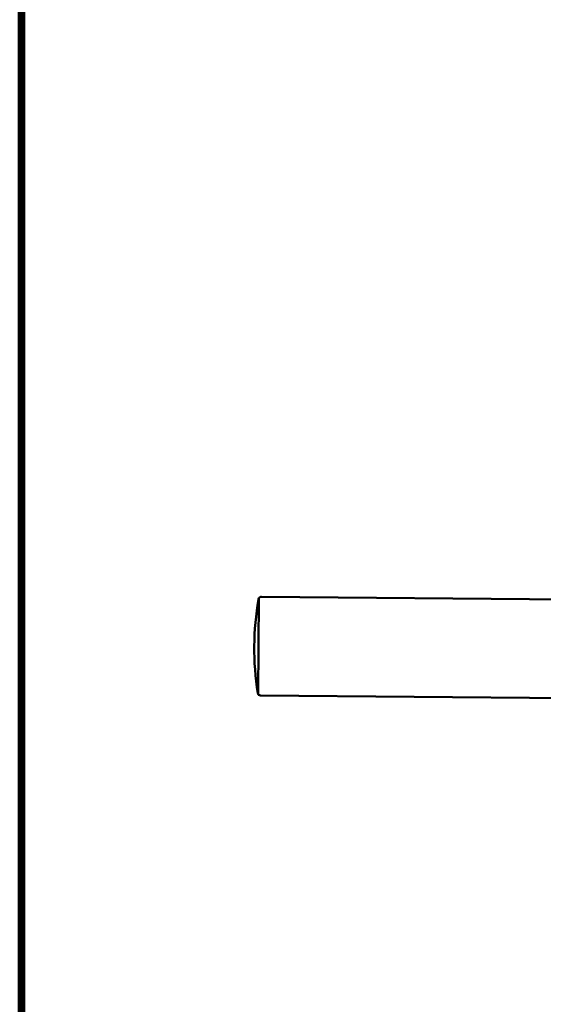
# Model space of a CAD drawing. Extents: x -811 to 831, y -277 to 277.
# Drawn here: x 49 to 140, y -107 to 63 of the extents above; entities that cross this region are included whole.
import ezdxf

# ---------------------------------------------------------------- set-up
doc = ezdxf.new("R2010")
doc.units = 0
doc.header["$MEASUREMENT"] = 0
doc.layers.add('1', color=2, linetype='CONTINUOUS')
doc.layers.add('3', color=4, linetype='CONTINUOUS')

msp = doc.modelspace()

# ---------------------------------------------------------------- linework, layer by layer
at = {"layer": '1', "lineweight": 50}
for p, q in [((90.541707, -53.277891), (90.685986, -36.745164)), ((90.541707, -53.277891), (90.685986, -36.745164)), ((223.804414, -37.67354), (91.110951, -36.515542)), ((223.804414, -37.67354), (91.110951, -36.515542)), ((223.656063, -54.672893), (90.9626, -53.514894)), ((223.656063, -54.672893), (90.9626, -53.514894))]:
    msp.add_line(p, q, dxfattribs=at)
for centre, radius, start, end in [((139.884174, -45.441503), 50, 170.199284, 188.800716), ((139.884174, -45.441503), 50, 170.199284, 188.800716), ((91.106588, -37.015523), 0.5, 89.5, 170.199284), ((91.106588, -37.015523), 0.5, 89.5, 170.199284), ((90.966963, -53.014913), 0.5, 188.800716, 269.5), ((90.966963, -53.014913), 0.5, 188.800716, 269.5)]:
    msp.add_arc(centre, radius, start, end, dxfattribs=at)
at = {"layer": '3', "lineweight": 100}
for p, q in [((49.4, -276.6), (49.4, 276.6)), ((50, 276), (50, -276))]:
    msp.add_line(p, q, dxfattribs=at)

doc.saveas('drawing.dxf')
